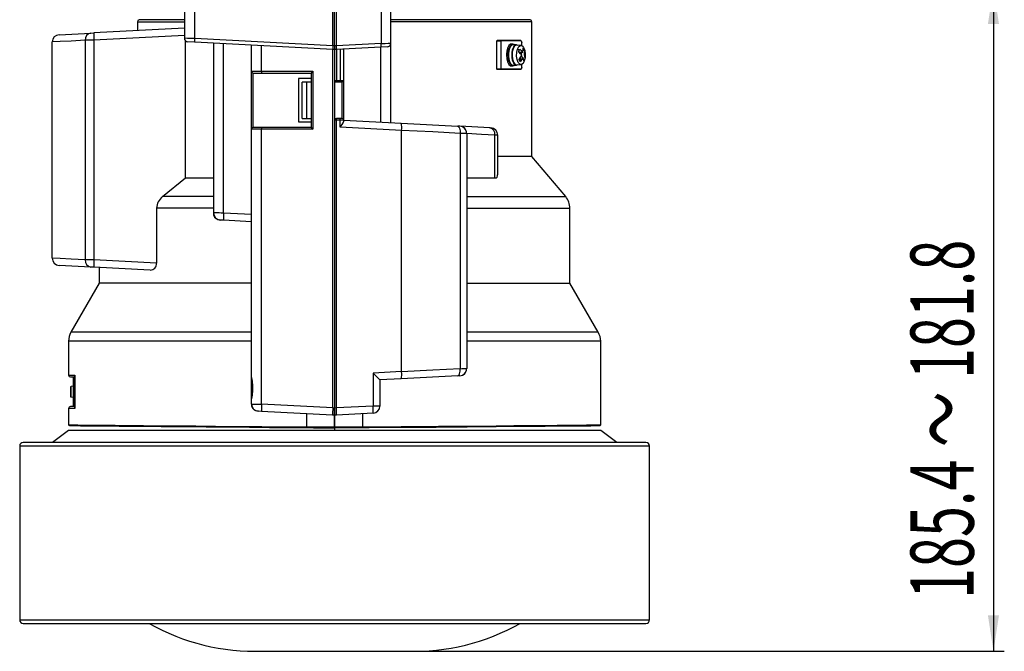
# Model space of a CAD drawing. Extents: x 35 to 796, y 48 to 550.
# Drawn here: x 445 to 536, y 193 to 251 of the extents above; entities that cross this region are included whole.
import ezdxf
from ezdxf.enums import TextEntityAlignment as Align

# ---------------------------------------------------------------- set-up
doc = ezdxf.new("R2010")
doc.units = 0
doc.layers.get('0').update_dxf_attribs({"linetype": 'CONTINUOUS'})
doc.styles.get("Standard").update_dxf_attribs({"font": 'txt', "bigfont": 'bigfont'})
doc.dimstyles.new('SLDDIMSTYLE0', dxfattribs={"dimtxt": 5.650301, "dimasz": 3.302, "dimexe": 0, "dimexo": 0.0625, "dimgap": 1.412575, "dimtad": 1, "dimlfac": 3, "dimrnd": 1e-09, "dimzin": 12, "dimsah": 1, "dimcen": 0.09, "dimazin": 3, "dimtfac": 1, "dimtofl": 0, "dimtmove": 0, "dimatfit": 3})

# ---------------------------------------------------------------- blocks, each defined once
blk = doc.blocks.new('_D_5')
at = {"color": 7, "linetype": 'CONTINUOUS'}
for p, q in [((507.131, 254.003), (535.536, 254.003)), ((534.536, 254.003), (534.536, 192.947)), ((468.209, 192.947), (535.536, 192.947))]:
    blk.add_line(p, q, dxfattribs=at)
for points in [[(534.536, 254.003), (534.028, 250.701), (535.044, 250.701)], [(534.536, 192.947), (535.044, 196.249), (534.028, 196.249)]]:
    blk.add_solid(points, dxfattribs=at)
at = {"color": 7, "linetype": 'CONTINUOUS', "width": 0.646154}
blk.add_text('185.4 ～ 181.8', height=5.82083, rotation=90, dxfattribs=at).set_placement((534.536, 197.772), align=Align.BOTTOM_LEFT)

msp = doc.modelspace()

# ---------------------------------------------------------------- linework, layer by layer
at = {"color": 7, "linetype": 'CONTINUOUS'}
for p, q in [((460.0363, 252.678), (460.0363, 249.386)), ((460.984, 249.3529), (460.984, 252.678)), ((473.703, 248.6868), (473.703, 252.678)), ((473.8696, 248.6785), (473.8696, 252.678)), ((474.0363, 248.6872), (474.0363, 252.678)), ((478.1582, 252.678), (478.1582, 248.9011)), ((479.0363, 248.9318), (479.0363, 252.678)), ((460.0363, 250.3157), (451.7026, 249.8789)), ((455.703, 250.9114), (455.703, 250.0886)), ((460.0363, 251.078), (455.8696, 251.078)), ((491.8452, 251.078), (479.0363, 251.078)), ((492.0363, 238.5114), (492.0363, 250.9114)), ((448.5014, 249.7111), (451.4319, 249.8647)), ((451.4319, 249.8647), (451.7026, 249.8789)), ((460.0363, 249.6499), (451.7026, 249.2132)), ((473.703, 248.6868), (460.984, 249.3529)), ((447.8696, 229.1444), (447.8696, 249.045)), ((450.8906, 249.199), (450.8906, 228.9904)), ((451.7026, 249.2132), (451.7026, 228.9762)), ((460.1297, 236.5251), (460.1297, 249.1547)), ((460.984, 249.02), (460.3522, 249.0531)), ((473.6943, 248.3539), (460.984, 249.02)), ((462.703, 248.9299), (462.703, 233.3107)), ((463.6506, 233.2941), (463.6506, 248.8803)), ((466.203, 246.3447), (466.203, 248.7465)), ((467.1506, 246.3447), (467.1506, 248.6968)), ((473.8696, 248.6785), (473.703, 248.6868)), ((474.0363, 248.6872), (473.8696, 248.6785)), ((473.8696, 248.6785), (473.8696, 248.3447)), ((478.135, 248.5682), (474.0334, 248.3533)), ((474.0364, 248.6851), (474.0363, 248.6872)), ((478.1582, 248.9011), (474.0364, 248.6851)), ((478.0886, 248.5658), (478.0886, 241.6673)), ((478.7204, 248.5989), (478.135, 248.5682)), ((479.0363, 241.6176), (479.0363, 248.9318)), ((488.8077, 249.1447), (488.8388, 249.178)), ((488.8077, 246.5447), (488.8077, 249.1447)), ((488.8077, 249.1447), (489.1617, 249.1447)), ((489.1383, 249.178), (488.8388, 249.178)), ((491.0236, 249.178), (489.1383, 249.178)), ((489.1617, 249.1447), (489.1383, 249.178)), ((489.1617, 249.1447), (489.1617, 246.5447)), ((491.0471, 249.1447), (489.1617, 249.1447)), ((490.2939, 248.8447), (490.1454, 248.8447)), ((490.6206, 248.778), (490.2939, 248.778)), ((491.0442, 248.7206), (490.6391, 248.7605)), ((491.0236, 249.178), (491.0471, 249.1447)), ((491.0471, 249.1447), (491.1139, 248.9976)), ((491.1139, 248.7001), (491.1139, 248.9976)), ((491.1951, 248.0791), (491.232, 248.4679)), ((491.232, 248.4679), (491.3496, 248.2583)), ((473.8696, 248.3447), (473.6943, 248.3539)), ((473.703, 215.3544), (473.703, 248.3534)), ((474.0334, 248.3533), (473.8696, 248.3447)), ((473.8696, 248.3447), (473.8696, 245.5114)), ((473.8696, 248.3447), (473.8696, 215.3456)), ((474.0363, 248.3534), (474.0363, 245.5114)), ((474.3871, 248.3718), (474.3871, 245.5114)), ((474.703, 245.5114), (474.703, 248.3884)), ((490.8176, 248.1343), (490.872, 248.2639)), ((490.9063, 248.0791), (490.8423, 248.1931)), ((490.872, 248.2639), (490.9127, 248.3935)), ((491.1951, 248.0791), (490.9063, 248.0791)), ((490.9519, 247.5691), (491.0638, 247.3698)), ((491.2176, 247.6103), (490.969, 247.2215)), ((491.0356, 247.9012), (491.1009, 248.0791)), ((491.2005, 247.5551), (491.0755, 247.7777)), ((491.3496, 248.2583), (491.1667, 248.2583)), ((491.2883, 247.2959), (491.2176, 247.6103)), ((491.3496, 248.2583), (491.3127, 247.8695)), ((491.3127, 247.8695), (491.3834, 247.5551)), ((491.3834, 247.5551), (491.3427, 247.4255)), ((490.1454, 246.8447), (490.2939, 246.8447)), ((490.2939, 246.9114), (490.6206, 246.9114)), ((490.6391, 246.929), (491.0442, 246.9688)), ((490.969, 247.2215), (490.8514, 247.4311)), ((491.1139, 246.6918), (491.0471, 246.5447)), ((491.1139, 246.6918), (491.1139, 246.9893)), ((491.3427, 247.4255), (491.2883, 247.2959)), ((466.203, 246.3447), (467.1506, 246.3447)), ((466.203, 241.0114), (466.203, 246.3447)), ((466.3696, 246.178), (467.1594, 246.178)), ((466.3696, 241.178), (466.3696, 246.178)), ((467.1506, 246.3447), (471.8609, 246.3447)), ((467.1594, 246.178), (471.703, 246.178)), ((471.703, 246.1783), (471.703, 241.1778)), ((471.8609, 246.3447), (471.8609, 241.0114)), ((488.8388, 246.5114), (488.8077, 246.5447)), ((489.1617, 246.5447), (488.8077, 246.5447)), ((489.1383, 246.5114), (488.8388, 246.5114)), ((489.1617, 246.5447), (489.1383, 246.5114)), ((491.0236, 246.5114), (489.1383, 246.5114)), ((491.0471, 246.5447), (489.1617, 246.5447)), ((491.0236, 246.5114), (491.0471, 246.5447)), ((471.703, 245.678), (470.5363, 245.678)), ((470.5363, 245.678), (470.5363, 241.678)), ((471.303, 245.3447), (470.8696, 245.3447)), ((470.8696, 242.0114), (470.8696, 245.3447)), ((471.703, 245.3447), (471.303, 245.3447)), ((471.303, 242.0114), (471.303, 245.3447)), ((473.8696, 245.5114), (474.0363, 245.5114)), ((474.0319, 245.3447), (473.8696, 245.3447)), ((474.3784, 245.3447), (474.0319, 245.3447)), ((474.0363, 245.5114), (474.3871, 245.5114)), ((474.5363, 245.3447), (474.3784, 245.3447)), ((474.3871, 245.5114), (474.703, 245.5114)), ((474.5363, 245.3447), (474.5363, 242.0114)), ((474.703, 241.8447), (474.703, 245.5114)), ((467.1594, 241.178), (466.3696, 241.178)), ((471.703, 241.178), (467.1594, 241.178)), ((470.5363, 241.678), (471.703, 241.678)), ((470.8696, 242.0114), (471.303, 242.0114)), ((471.303, 242.0114), (471.703, 242.0114)), ((473.8696, 242.0114), (474.0319, 242.0114)), ((474.0363, 241.8447), (473.8696, 241.8447)), ((473.8696, 241.8447), (473.8696, 215.3456)), ((474.3784, 242.0114), (474.0319, 242.0114)), ((474.0363, 215.3544), (474.0363, 241.8447)), ((474.3871, 241.8447), (474.0363, 241.8447)), ((474.5363, 242.0114), (474.3784, 242.0114)), ((474.3871, 241.1955), (474.3871, 241.8447)), ((474.703, 241.8447), (474.3871, 241.8447)), ((480.035, 240.8995), (474.3871, 241.1955)), ((474.703, 241.8447), (479.9823, 241.568)), ((474.703, 241.7458), (474.703, 241.8447)), ((479.9823, 241.568), (485.201, 241.2945)), ((485.4045, 241.2839), (485.201, 241.2945)), ((488.1674, 241.1391), (485.4045, 241.2839)), ((466.203, 218.2572), (466.203, 241.0114)), ((467.1506, 241.0114), (466.203, 241.0114)), ((467.1506, 215.6959), (467.1506, 241.0114)), ((471.8609, 241.0114), (467.1506, 241.0114)), ((480.0351, 240.9049), (480.035, 240.8995)), ((480.035, 218.6959), (480.035, 240.8995)), ((485.4258, 240.6288), (485.4258, 218.9667)), ((486.0363, 240.6181), (486.0172, 240.6185)), ((486.0363, 240.6181), (486.0363, 218.9773)), ((488.1674, 241.1391), (488.2527, 241.1346)), ((488.6287, 236.5251), (488.6287, 240.4733)), ((488.8845, 236.8193), (488.8845, 240.4745)), ((492.0363, 238.5114), (488.8845, 238.5114)), ((495.1464, 234.8049), (492.0363, 238.5114)), ((458.0178, 234.8049), (460.1297, 236.5251)), ((460.1297, 236.5251), (462.703, 236.5251)), ((486.0363, 236.5251), (488.6287, 236.5251)), ((462.703, 234.8049), (458.0178, 234.8049)), ((457.4735, 233.7336), (457.4735, 228.6738)), ((462.703, 233.7336), (457.4735, 233.7336)), ((462.7377, 233.3101), (462.703, 233.3107)), ((466.203, 233.1604), (463.6506, 233.2941)), ((495.5363, 226.8447), (495.5363, 233.7336)), ((463.3348, 232.6449), (463.2565, 232.6643)), ((463.6506, 232.6284), (463.3585, 232.6437)), ((466.203, 232.4946), (463.6506, 232.6284)), ((457.4735, 228.6738), (451.7026, 228.9762)), ((451.4319, 228.3247), (448.5014, 228.4783)), ((451.7026, 228.3105), (451.4319, 228.3247)), ((456.8972, 228.0383), (451.7026, 228.3105)), ((452.203, 228.2843), (452.203, 226.8447)), ((452.203, 226.8447), (449.5929, 222.324)), ((466.203, 226.8447), (452.203, 226.8447)), ((486.0363, 226.8447), (495.5363, 226.8447)), ((498.1464, 222.324), (495.5363, 226.8447)), ((449.3696, 221.4906), (449.3696, 218.378)), ((498.3696, 213.7927), (498.3696, 221.4906)), ((480.035, 218.6959), (477.4045, 218.5581)), ((477.4045, 218.5581), (477.4045, 215.529)), ((480.035, 218.6959), (480.0351, 218.6905)), ((486.0363, 218.9773), (486.0172, 218.977)), ((449.5363, 218.2114), (449.9318, 218.2114)), ((449.8363, 218.0114), (449.8363, 218.178)), ((449.8363, 218.178), (449.9318, 218.178)), ((449.8363, 215.678), (449.8363, 218.0114)), ((449.9318, 218.0114), (449.8363, 218.0114)), ((449.9318, 218.379), (449.9318, 215.3104)), ((449.9356, 218.378), (449.9356, 215.3114)), ((466.203, 216.1601), (466.203, 218.1863)), ((466.2696, 217.8913), (466.2696, 216.4685)), ((479.9823, 218.0274), (478.0363, 217.9254)), ((478.0363, 217.9263), (478.0363, 215.529)), ((485.201, 218.3009), (479.9823, 218.0274)), ((485.4045, 218.3116), (485.201, 218.3009)), ((449.5363, 217.2574), (449.5363, 216.8447)), ((449.5363, 216.8447), (449.5363, 216.432)), ((449.8363, 217.3447), (449.5972, 217.3238)), ((449.833, 217.5094), (449.833, 217.5073)), ((449.833, 217.4973), (449.833, 217.3444)), ((449.5972, 216.3656), (449.8363, 216.3447)), ((449.833, 216.345), (449.833, 216.3046)), ((449.833, 216.3046), (449.833, 216.176)), ((466.203, 215.7125), (466.203, 216.0989)), ((449.3696, 215.3114), (449.3696, 213.7927)), ((449.9318, 215.478), (449.5363, 215.478)), ((449.9318, 215.678), (449.8363, 215.678)), ((449.8363, 215.5114), (449.8363, 215.678)), ((466.203, 215.7125), (466.2377, 215.7119)), ((466.8348, 215.0467), (466.7564, 215.0661)), ((467.1506, 215.0302), (466.8585, 215.0455)), ((473.7029, 215.3525), (467.1506, 215.6959)), ((473.6855, 214.6877), (467.1506, 215.0302)), ((473.703, 215.3544), (473.7029, 215.3525)), ((473.8696, 215.3456), (473.703, 215.3544)), ((474.0363, 215.3544), (473.8696, 215.3456)), ((473.8696, 214.678), (473.8696, 215.3456)), ((474.0363, 215.3544), (474.0364, 215.3525)), ((477.4045, 215.529), (474.0364, 215.3525)), ((478.0363, 215.529), (477.4045, 215.529)), ((471.3087, 213.6008), (471.3087, 214.8123)), ((473.8696, 214.678), (473.6855, 214.6877)), ((474.0537, 214.6877), (473.8696, 214.678)), ((473.8696, 213.5785), (473.8696, 214.678)), ((473.8696, 214.678), (473.8696, 213.5785)), ((477.4045, 214.8633), (474.0537, 214.6877)), ((476.4306, 214.8123), (476.4306, 213.6008)), ((449.3696, 213.278), (447.8768, 212.178)), ((449.3696, 213.7928), (449.4554, 213.7058)), ((473.8696, 213.278), (449.3696, 213.278)), ((473.8696, 213.5783), (471.3087, 213.6007)), ((476.4306, 213.6007), (473.8696, 213.5783)), ((473.8696, 213.5783), (473.8696, 213.5111)), ((473.8696, 213.5112), (473.8696, 213.5783)), ((473.8696, 213.5109), (473.8696, 213.5111)), ((473.8696, 213.5109), (473.8696, 213.278)), ((498.3696, 213.278), (473.8696, 213.278)), ((498.3029, 213.7251), (498.3697, 213.7928)), ((499.8625, 212.178), (498.3696, 213.278)), ((473.8696, 212.178), (445.203, 212.178)), ((502.5363, 212.178), (473.8696, 212.178)), ((444.8696, 211.8447), (444.8696, 195.8447)), ((502.8696, 195.8447), (502.8696, 211.8447)), ((445.203, 195.5114), (473.8696, 195.5114)), ((473.8696, 195.5114), (502.5363, 195.5114)), ((467.2085, 192.9466), (480.5308, 192.9466))]:
    msp.add_line(p, q, dxfattribs=at)
at = {"color": 8, "linetype": 'CONTINUOUS'}
for p, q in [((455.703, 250.9114), (460.0363, 250.9114)), ((492.0363, 250.9114), (479.0363, 250.9114)), ((486.0363, 234.8049), (495.1464, 234.8049)), ((486.0363, 233.7336), (495.5363, 233.7336)), ((466.203, 222.324), (449.5929, 222.324)), ((498.1464, 222.324), (486.0363, 222.324)), ((466.203, 221.4906), (449.3696, 221.4906)), ((498.3696, 221.4906), (486.0363, 221.4906)), ((449.3696, 218.378), (449.9356, 218.378)), ((449.5972, 216.8447), (449.5972, 217.3238)), ((449.5972, 216.3656), (449.5972, 216.8447)), ((449.9356, 215.3114), (449.3696, 215.3114)), ((473.8696, 211.8447), (444.8696, 211.8447)), ((502.8696, 211.8447), (473.8696, 211.8447)), ((444.8696, 195.8447), (473.8696, 195.8447)), ((473.8696, 195.8447), (502.8696, 195.8447))]:
    msp.add_line(p, q, dxfattribs=at)
at = {"color": 7, "linetype": 'CONTINUOUS', "flags": 128}
for points in [[(460.984, 249.3529), (460.7584, 249.3607), (460.5705, 249.3672), (460.3109, 249.3764), (460.104, 249.3836), (460.0363, 249.386)], [(450.8906, 249.199), (449.5983, 249.1331), (448.5903, 249.0818), (447.8696, 249.045)], [(451.7026, 249.2132), (451.4107, 249.2081), (451.1768, 249.2041), (451.0055, 249.201), (450.8906, 249.199)], [(473.8696, 248.6785), (473.8697, 248.5997), (473.8697, 248.5337), (473.8696, 248.4424), (473.8697, 248.3995), (473.8697, 248.3688), (473.8696, 248.3447)], [(478.1582, 248.9011), (478.3648, 248.9083), (478.5386, 248.9143), (478.7853, 248.923), (478.9744, 248.9296), (479.0363, 248.9318)], [(490.1454, 248.8447), (490.0665, 248.8295), (489.9184, 248.7107), (489.7976, 248.4875), (489.7188, 248.1867), (489.6914, 247.8447), (489.7188, 247.5027), (489.7976, 247.2019), (489.9184, 246.9787), (490.0665, 246.8599), (490.1454, 246.8447)], [(490.4569, 246.9114), (490.3727, 246.8599), (490.215, 246.8599), (490.0669, 246.9787), (489.9461, 247.2019), (489.8673, 247.5027), (489.8399, 247.8447), (489.8673, 248.1867), (489.9461, 248.4875), (490.0669, 248.7107), (490.215, 248.8295), (490.3727, 248.8295), (490.4569, 248.778)], [(490.2939, 248.778), (490.1779, 248.7424), (490.0385, 248.5895), (489.9336, 248.336), (489.8774, 248.0162), (489.8774, 247.6732), (489.9336, 247.3534), (490.0385, 247.0999), (490.1779, 246.947), (490.2939, 246.9114)], [(490.7188, 246.9368), (490.6597, 246.9154), (490.5046, 246.947), (490.3652, 247.0999), (490.2603, 247.3534), (490.2041, 247.6732), (490.2041, 248.0162), (490.2603, 248.336), (490.3652, 248.5895), (490.5046, 248.7424), (490.6597, 248.7741), (490.7188, 248.7526)], [(490.6391, 248.7605), (490.5577, 248.7509), (490.4133, 248.6397), (490.297, 248.4211)], [(490.7169, 248.396), (490.8363, 248.615), (490.9846, 248.7166), (491.1393, 248.6856), (491.2768, 248.5265), (491.3762, 248.2636), (491.4223, 247.937), (491.4082, 247.5963), (491.336, 247.2934)], [(490.297, 248.4211), (490.2243, 248.1247), (490.2051, 247.7905), (490.2421, 247.4636), (490.3302, 247.1881), (490.4574, 247.0014), (490.6068, 246.9285), (490.6391, 246.929)], [(491.336, 247.2934), (491.2167, 247.0744), (491.0684, 246.9728), (490.9137, 247.0038), (490.7762, 247.1629), (490.6768, 247.4258), (490.6306, 247.7524), (490.6447, 248.0931), (490.7169, 248.396)], [(491.0999, 247.8199), (490.9961, 247.9512), (490.8176, 248.1343)], [(490.8514, 247.4311), (490.9656, 247.5879), (491.0999, 247.8199)], [(490.9127, 248.3935), (491.0406, 248.2667), (491.1951, 248.0791)], [(490.9433, 247.2661), (490.9867, 247.4091), (491.0023, 247.4795)], [(485.201, 241.2945), (485.2929, 241.2439), (485.3357, 241.1813), (485.3724, 241.0948), (485.4006, 240.9891), (485.4188, 240.8711), (485.4258, 240.6288)], [(485.4258, 240.6288), (482.9074, 240.7578), (480.0351, 240.9049)], [(488.6287, 240.4733), (487.4074, 240.5352), (486.0363, 240.6046)], [(450.8906, 228.9904), (449.5983, 229.0563), (448.5903, 229.1076), (447.8696, 229.1444)], [(451.7026, 228.9762), (451.4107, 228.9813), (451.1768, 228.9853), (451.0055, 228.9884), (450.8906, 228.9904)], [(485.4258, 218.9667), (482.9074, 218.8376), (480.0351, 218.6905)], [(485.201, 218.3009), (485.2929, 218.3515), (485.3357, 218.4142), (485.3724, 218.5007), (485.4006, 218.6064), (485.4188, 218.7243), (485.4258, 218.9667)], [(473.8696, 215.3456), (473.8697, 215.1875), (473.8697, 215.0553), (473.8696, 214.8734), (473.8697, 214.7876), (473.8697, 214.7262), (473.8696, 214.678)], [(449.3786, 213.7927), (449.3709, 213.7928), (449.4791, 213.7918), (449.7673, 213.7893), (450.2157, 213.7853), (450.8323, 213.7799), (451.6196, 213.773), (452.5811, 213.7645), (453.6627, 213.755), (454.8932, 213.7442), (456.2684, 213.7321), (457.7947, 213.7187), (459.3858, 213.7048), (461.089, 213.6898), (462.9016, 213.6739), (464.8207, 213.6571), (467.1779, 213.6365), (469.2185, 213.6187), (471.3087, 213.6004)], [(449.4745, 213.7247), (449.5015, 213.7245), (449.8522, 213.7214), (450.475, 213.7159), (451.3331, 213.7084), (452.3893, 213.6992), (454.0435, 213.6847), (455.9046, 213.6684), (457.8986, 213.651), (459.9597, 213.6329), (462.0314, 213.6148), (464.0665, 213.597), (466.0263, 213.5798), (467.8807, 213.5636), (469.6065, 213.5485), (471.9188, 213.5283), (473.8696, 213.5112)], [(473.8696, 213.5111), (477.0588, 213.5391), (480.1934, 213.5665), (483.2198, 213.593), (486.0862, 213.6181), (488.7436, 213.6414), (491.1465, 213.6625), (493.2538, 213.6809), (495.0295, 213.6965), (496.443, 213.7088), (497.4704, 213.7178), (498.0939, 213.7233), (498.3029, 213.7251), (498.0939, 213.7233), (497.4703, 213.7178), (496.443, 213.7088), (495.0294, 213.6964), (493.2537, 213.6808), (491.1464, 213.6623), (488.7435, 213.6413), (486.0861, 213.618), (483.2197, 213.5928), (480.1933, 213.5663), (477.0588, 213.5388), (473.8696, 213.5109)], [(476.4306, 213.6004), (478.2162, 213.616), (479.9879, 213.6315), (481.7357, 213.6468), (483.4493, 213.6618), (486.1808, 213.6857), (488.7598, 213.7083), (490.3736, 213.7225), (491.8204, 213.7352), (493.152, 213.7469), (494.3606, 213.7575), (495.4369, 213.767), (496.3277, 213.7748), (497.068, 213.7813), (497.651, 213.7865), (498.0685, 213.7901), (498.303, 213.7922), (498.3607, 213.7927)]]:
    msp.add_lwpolyline(points, dxfattribs=at)
at = {"color": 8, "linetype": 'CONTINUOUS', "flags": 128}
for points in [[(488.8837, 240.4691), (488.8191, 240.4701), (488.6287, 240.4733)], [(463.6506, 233.2941), (463.425, 233.298), (463.2371, 233.3013), (462.9776, 233.3059), (462.7706, 233.3095), (462.7377, 233.3101)], [(466.2377, 215.7119), (466.2706, 215.7113), (466.4776, 215.7077), (466.7371, 215.7031), (466.925, 215.6998), (467.1506, 215.6959)]]:
    msp.add_lwpolyline(points, dxfattribs=at)
at = {"color": 7, "linetype": 'CONTINUOUS'}
for centre, radius, start, end in [((455.8696, 250.9114), 0.1667, 90, 180), ((491.8696, 250.9114), 0.1667, 0, 90), ((448.5363, 249.0454), 0.6667, 93, 180.032972), ((451.5102, 249.2481), 0.6216, 97.235348, 184.528952), ((454.8929, 249.546), 3.2076, 174.043308, 185.956692), ((460.3696, 249.386), 0.3333, 180, 267), ((462.5791, 249.1865), 1.6038, 174.043308, 185.956692), ((476.8817, 248.437), 3.1885, 175.506796, 181.493204), ((472.6746, 248.5315), 1.3704, 352.528722, 6.436159), ((477.454, 248.7829), 0.714, 342.503706, 9.530277), ((478.703, 248.9318), 0.3333, 273, 0), ((490.7687, 247.8472), 1.076, 170.159631, 185.463604), ((489.0283, 246.2568), 2.7253, 47.429182, 51.71378), ((490.5957, 247.3973), 0.7476, 352.006471, 2.159728), ((466.3696, 246.3447), 0.1667, 180, 270), ((467.9533, 246.3032), 0.8038, 177.036602, 188.95519), ((473.4576, 244.6714), 2.3128, 133.656743, 139.343257), ((472.4419, 245.4697), 1.595, 355.504104, 1.495896), ((473.5844, 245.4698), 0.8038, 351.04481, 2.963398), ((474.5363, 245.5114), 0.1667, 270, 0), ((466.3696, 241.0114), 0.1667, 90, 180), ((467.9533, 241.0529), 0.8038, 171.04481, 182.963398), ((473.4576, 242.6847), 2.3128, 220.656743, 226.343257), ((472.6362, 241.8914), 1.4009, 358.088506, 4.911494), ((473.5844, 241.8863), 0.8038, 357.036602, 8.95519), ((473.2154, 242.2339), 1.5656, 318.450871, 341.832748), ((474.5363, 241.8447), 0.1667, 0, 90), ((478.798, 241.1401), 1.2592, 349.238096, 19.867666), ((485.3696, 240.6181), 0.6667, 360, 87), ((485.3823, 240.6379), 0.6435, 358.255612, 66.37656), ((488.042, 240.5595), 0.593, 351.640344, 77.785379), ((488.2178, 240.4688), 0.6667, 0.00029, 87.000036), ((488.6367, 236.7737), 0.2487, 268.145895, 10.556865), ((458.9017, 233.6819), 1.4291, 128.203909, 177.925776), ((493.8696, 233.7336), 1.6667, 0, 40), ((463.3156, 233.2812), 0.6133, 177.244275, 254.703854), ((463.3911, 233.3131), 0.6702, 180.229342, 267.204551), ((466.8409, 232.9613), 3.2076, 174.043308, 185.956692), ((448.5363, 229.144), 0.6667, 179.967028, 267), ((451.5102, 228.9413), 0.6216, 175.471048, 262.764652), ((454.8929, 228.6434), 3.2076, 174.043308, 185.956692), ((456.878, 228.6347), 0.5968, 271.842304, 3.755914), ((451.0363, 221.4906), 1.6667, 150, 180), ((496.703, 221.4906), 1.6667, 0, 30), ((471.3738, 211.896), 8.9863, 42.148349, 47.847541), ((478.7971, 218.4555), 1.2601, 340.142956, 10.751282), ((485.3696, 218.9773), 0.6667, 273, 0), ((485.3823, 218.9576), 0.6435, 293.623435, 1.744369), ((449.5363, 218.378), 0.1667, 180, 270), ((462.2758, 217.178), 4.0728, 344.63479, 15.36521), ((449.603, 217.2574), 0.0667, 95, 180), ((449.603, 216.432), 0.0667, 180, 265), ((449.5363, 215.3114), 0.1667, 90, 180), ((466.8156, 215.683), 0.6133, 177.244639, 254.707081), ((466.8912, 215.7149), 0.6702, 180.230647, 267.206121), ((470.3409, 215.363), 3.2076, 174.043308, 185.956692), ((480.0487, 214.8539), 6.3653, 175.507451, 181.496658), ((467.6906, 214.8539), 6.3653, 358.503342, 4.492549), ((474.2142, 215.1962), 3.2076, 354.043308, 5.956692), ((477.3696, 215.529), 0.6667, 273, 0), ((445.203, 211.8447), 0.3333, 90, 180), ((502.5363, 211.8447), 0.3333, 0, 90), ((445.203, 195.8447), 0.3333, 180, 270), ((502.5363, 195.8447), 0.3333, 270, 0), ((466.578, 212.9603), 20.0118, 240.683821, 271.827172), ((481.1615, 212.9595), 20.011, 268.175239, 299.31671)]:
    msp.add_arc(centre, radius, start, end, dxfattribs=at)
at = {"color": 8, "linetype": 'CONTINUOUS'}
for centre, radius, start, end in [((478.5532, -171.1164), 411.8025, 88.961453, 89.043736), ((478.5532, 630.7119), 411.8026, 270.956264, 271.038547)]:
    msp.add_arc(centre, radius, start, end, dxfattribs=at)

# ---------------------------------------------------------------- dimensions: what is measured, and where the dimension line sits
at = {"color": 7, "linetype": 'CONTINUOUS'}
dim = msp.add_linear_dim(base=(534.5363, 192.9466), p1=(506.1307, 254.0028), p2=(467.2085, 192.9466), angle=90, text='185.4 ～ 181.8', dimstyle='SLDDIMSTYLE0', dxfattribs=at)
dim.commit()
dim.dimension.update_dxf_attribs({"geometry": '_D_5', "text_midpoint": (534.5363, 223.1629), "dimtype": 160})

doc.saveas('drawing.dxf')
